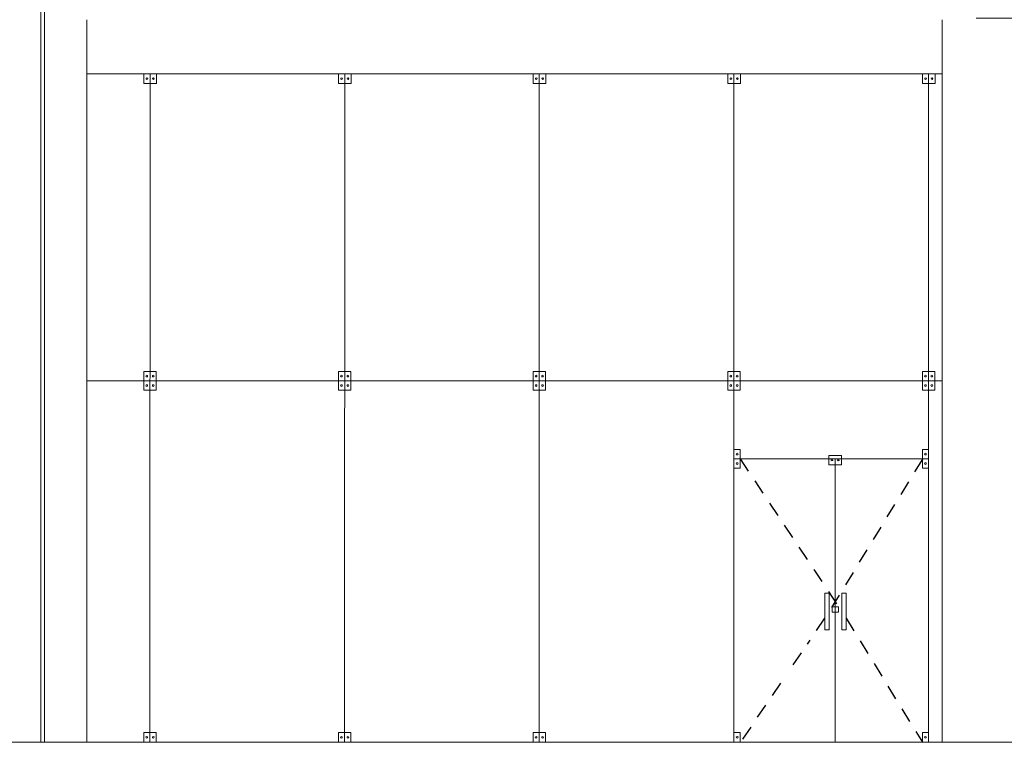
# Model space of a CAD drawing. Units: millimetres. Extents: x -37 to 831, y 253 to 439.
# Drawn here: x 626 to 634, y 380 to 386 of the extents above; entities that cross this region are included whole.
import ezdxf

# ---------------------------------------------------------------- set-up
doc = ezdxf.new("R2010")
doc.units = ezdxf.units.MM
doc.linetypes.add('HIDDEN2', pattern=[0.1875, 0.125, -0.0625])
for name, color, linetype, lineweight in [('aberturas', 2, 'Continuous', 9), ('BARANDA', 1, 'Continuous', 0), ('FA-LADR-SI', 1, 'Continuous', 0), ('vidrio', 2, 'Continuous', 5)]:
    doc.layers.add(name, color=color, linetype=linetype, lineweight=lineweight)
doc.layers.add('ABRE', color=7, linetype='HIDDEN2')

msp = doc.modelspace()

# ---------------------------------------------------------------- hatches: boundary and pattern name
at = {"layer": 'FA-LADR-SI'}
h = msp.add_hatch(dxfattribs=at)
h.set_pattern_fill('_USER,_O', color=256, scale=0.07, pattern_type=0)
h.set_pattern_definition([(0, (811.4314, -17.23058), (0, 0.07), [])])
h.paths.add_polyline_path([(618.114, 386.4477), (618.114, 387.444), (616.2656, 387.444), (616.2656, 386.4477)])
h.paths.add_polyline_path([(635.8147, 386.4477), (635.8147, 387.444), (633.9663, 387.444), (633.9663, 386.4477)])

# ---------------------------------------------------------------- linework, layer by layer
at = {"layer": 'aberturas', "color": 2}
for p, q in [((626.9103, 385.9082), (626.9103, 385.9882)), ((626.9103, 385.9082), (626.9103, 385.9882)), ((627.0167, 385.9082), (627.0167, 385.9882)), ((627.0167, 385.9082), (627.0167, 385.9882)), ((628.5603, 385.9082), (628.5603, 385.9882)), ((628.6667, 385.9082), (628.6667, 385.9882)), ((630.2103, 385.9082), (630.2103, 385.9882)), ((630.3167, 385.9082), (630.3167, 385.9882)), ((631.8603, 385.9082), (631.8603, 385.9882)), ((631.9667, 385.9082), (631.9667, 385.9882)), ((633.5103, 385.9082), (633.5103, 385.9882)), ((633.6167, 385.9082), (633.6167, 385.9882)), ((626.9656, 385.9082), (626.9103, 385.9082)), ((626.9656, 385.9082), (626.9103, 385.9082)), ((626.9614, 385.9082), (627.0167, 385.9082)), ((626.9614, 385.9082), (627.0167, 385.9082)), ((628.6156, 385.9082), (628.5603, 385.9082)), ((628.6114, 385.9082), (628.6667, 385.9082)), ((630.2656, 385.9082), (630.2103, 385.9082)), ((630.2614, 385.9082), (630.3167, 385.9082)), ((631.9156, 385.9082), (631.8603, 385.9082)), ((631.9114, 385.9082), (631.9667, 385.9082)), ((633.5656, 385.9082), (633.5103, 385.9082)), ((633.5614, 385.9082), (633.6167, 385.9082)), ((626.9621, 383.4681), (626.909, 383.4681)), ((626.909, 383.4681), (626.909, 383.3881)), ((626.9621, 383.4681), (626.909, 383.4681)), ((626.909, 383.4681), (626.909, 383.3881)), ((626.9621, 383.4681), (626.909, 383.4681)), ((626.909, 383.4681), (626.909, 383.3881)), ((626.9621, 383.4681), (626.909, 383.4681)), ((626.909, 383.4681), (626.909, 383.3881)), ((626.9621, 383.4681), (626.909, 383.4681)), ((626.909, 383.4681), (626.909, 383.3881)), ((626.9621, 383.4681), (627.0153, 383.4681)), ((626.9621, 383.4681), (627.0153, 383.4681)), ((626.9621, 383.4681), (627.0153, 383.4681)), ((626.9621, 383.4681), (627.0153, 383.4681)), ((626.9621, 383.4681), (627.0153, 383.4681)), ((627.0153, 383.4681), (627.0153, 383.3881)), ((627.0153, 383.4681), (627.0153, 383.3881)), ((627.0153, 383.4681), (627.0153, 383.3881)), ((627.0153, 383.4681), (627.0153, 383.3881)), ((627.0153, 383.4681), (627.0153, 383.3881)), ((628.6121, 383.4681), (628.559, 383.4681)), ((628.559, 383.4681), (628.559, 383.3881)), ((628.6121, 383.4681), (628.559, 383.4681)), ((628.559, 383.4681), (628.559, 383.3881)), ((628.6121, 383.4681), (628.559, 383.4681)), ((628.559, 383.4681), (628.559, 383.3881)), ((628.6121, 383.4681), (628.6653, 383.4681)), ((628.6121, 383.4681), (628.6653, 383.4681)), ((628.6121, 383.4681), (628.6653, 383.4681)), ((628.6653, 383.4681), (628.6653, 383.3881)), ((628.6653, 383.4681), (628.6653, 383.3881)), ((628.6653, 383.4681), (628.6653, 383.3881)), ((630.2621, 383.4681), (630.209, 383.4681)), ((630.209, 383.4681), (630.209, 383.3881)), ((630.2621, 383.4681), (630.209, 383.4681)), ((630.209, 383.4681), (630.209, 383.3881)), ((630.2621, 383.4681), (630.209, 383.4681)), ((630.209, 383.4681), (630.209, 383.3881)), ((630.2621, 383.4681), (630.3153, 383.4681)), ((630.2621, 383.4681), (630.3153, 383.4681)), ((630.2621, 383.4681), (630.3153, 383.4681)), ((630.3153, 383.4681), (630.3153, 383.3881)), ((630.3153, 383.4681), (630.3153, 383.3881)), ((630.3153, 383.4681), (630.3153, 383.3881)), ((631.9121, 383.4681), (631.859, 383.4681)), ((631.859, 383.4681), (631.859, 383.3881)), ((631.9121, 383.4681), (631.859, 383.4681)), ((631.859, 383.4681), (631.859, 383.3881)), ((631.9121, 383.4681), (631.859, 383.4681)), ((631.859, 383.4681), (631.859, 383.3881)), ((631.9121, 383.4681), (631.9653, 383.4681)), ((631.9121, 383.4681), (631.9653, 383.4681)), ((631.9121, 383.4681), (631.9653, 383.4681)), ((631.9653, 383.4681), (631.9653, 383.3881)), ((631.9653, 383.4681), (631.9653, 383.3881)), ((631.9653, 383.4681), (631.9653, 383.3881)), ((633.5621, 383.4681), (633.509, 383.4681)), ((633.509, 383.4681), (633.509, 383.3881)), ((633.5621, 383.4681), (633.509, 383.4681)), ((633.509, 383.4681), (633.509, 383.3881)), ((633.5621, 383.4681), (633.509, 383.4681)), ((633.509, 383.4681), (633.509, 383.3881)), ((633.5621, 383.4681), (633.6153, 383.4681)), ((633.5621, 383.4681), (633.6153, 383.4681)), ((633.5621, 383.4681), (633.6153, 383.4681)), ((633.6153, 383.4681), (633.6153, 383.3881)), ((633.6153, 383.4681), (633.6153, 383.3881)), ((633.6153, 383.4681), (633.6153, 383.3881)), ((626.909, 383.3081), (626.909, 383.3881)), ((626.909, 383.3081), (626.909, 383.3881)), ((626.909, 383.3081), (626.909, 383.3881)), ((626.909, 383.3081), (626.909, 383.3881)), ((626.909, 383.3081), (626.909, 383.3881)), ((627.0153, 383.3081), (627.0153, 383.3881)), ((627.0153, 383.3081), (627.0153, 383.3881)), ((627.0153, 383.3081), (627.0153, 383.3881)), ((627.0153, 383.3081), (627.0153, 383.3881)), ((627.0153, 383.3081), (627.0153, 383.3881)), ((628.559, 383.3081), (628.559, 383.3881)), ((628.559, 383.3081), (628.559, 383.3881)), ((628.559, 383.3081), (628.559, 383.3881)), ((628.6653, 383.3081), (628.6653, 383.3881)), ((628.6653, 383.3081), (628.6653, 383.3881)), ((628.6653, 383.3081), (628.6653, 383.3881)), ((630.209, 383.3081), (630.209, 383.3881)), ((630.209, 383.3081), (630.209, 383.3881)), ((630.209, 383.3081), (630.209, 383.3881)), ((630.3153, 383.3081), (630.3153, 383.3881)), ((630.3153, 383.3081), (630.3153, 383.3881)), ((630.3153, 383.3081), (630.3153, 383.3881)), ((631.859, 383.3081), (631.859, 383.3881)), ((631.859, 383.3081), (631.859, 383.3881)), ((631.859, 383.3081), (631.859, 383.3881)), ((631.9653, 383.3081), (631.9653, 383.3881)), ((631.9653, 383.3081), (631.9653, 383.3881)), ((631.9653, 383.3081), (631.9653, 383.3881)), ((633.509, 383.3081), (633.509, 383.3881)), ((633.509, 383.3081), (633.509, 383.3881)), ((633.509, 383.3081), (633.509, 383.3881)), ((633.6153, 383.3081), (633.6153, 383.3881)), ((633.6153, 383.3081), (633.6153, 383.3881)), ((633.6153, 383.3081), (633.6153, 383.3881)), ((626.9643, 383.3081), (626.909, 383.3081)), ((626.9643, 383.3081), (626.909, 383.3081)), ((626.9643, 383.3081), (626.909, 383.3081)), ((626.9643, 383.3081), (626.909, 383.3081)), ((626.9643, 383.3081), (626.909, 383.3081)), ((626.96, 383.3081), (627.0153, 383.3081)), ((626.96, 383.3081), (627.0153, 383.3081)), ((626.96, 383.3081), (627.0153, 383.3081)), ((626.96, 383.3081), (627.0153, 383.3081)), ((626.96, 383.3081), (627.0153, 383.3081)), ((628.6143, 383.3081), (628.559, 383.3081)), ((628.6143, 383.3081), (628.559, 383.3081)), ((628.6143, 383.3081), (628.559, 383.3081)), ((628.61, 383.3081), (628.6653, 383.3081)), ((628.61, 383.3081), (628.6653, 383.3081)), ((628.61, 383.3081), (628.6653, 383.3081)), ((630.2643, 383.3081), (630.209, 383.3081)), ((630.2643, 383.3081), (630.209, 383.3081)), ((630.2643, 383.3081), (630.209, 383.3081)), ((630.26, 383.3081), (630.3153, 383.3081)), ((630.26, 383.3081), (630.3153, 383.3081)), ((630.26, 383.3081), (630.3153, 383.3081)), ((631.9143, 383.3081), (631.859, 383.3081)), ((631.9143, 383.3081), (631.859, 383.3081)), ((631.9143, 383.3081), (631.859, 383.3081)), ((631.91, 383.3081), (631.9653, 383.3081)), ((631.91, 383.3081), (631.9653, 383.3081)), ((631.91, 383.3081), (631.9653, 383.3081)), ((633.5643, 383.3081), (633.509, 383.3081)), ((633.5643, 383.3081), (633.509, 383.3081)), ((633.5643, 383.3081), (633.509, 383.3081)), ((633.56, 383.3081), (633.6153, 383.3081)), ((633.56, 383.3081), (633.6153, 383.3081)), ((633.56, 383.3081), (633.6153, 383.3081)), ((631.9121, 382.8073), (631.9653, 382.8073)), ((631.9121, 382.8073), (631.9653, 382.8073)), ((631.9121, 382.8073), (631.9653, 382.8073)), ((631.9653, 382.8073), (631.9653, 382.7273)), ((631.9653, 382.8073), (631.9653, 382.7273)), ((631.9653, 382.8073), (631.9653, 382.7273)), ((632.7693, 382.7569), (632.7161, 382.7569)), ((632.7161, 382.7569), (632.7161, 382.6769)), ((632.7693, 382.7569), (632.8225, 382.7569)), ((632.8225, 382.7569), (632.8225, 382.6769)), ((633.5621, 382.8073), (633.509, 382.8073)), ((633.509, 382.8073), (633.509, 382.7273)), ((633.5621, 382.8073), (633.509, 382.8073)), ((633.509, 382.8073), (633.509, 382.7273)), ((633.5621, 382.8073), (633.509, 382.8073)), ((633.509, 382.8073), (633.509, 382.7273)), ((631.9653, 382.6473), (631.9653, 382.7273)), ((631.9653, 382.6473), (631.9653, 382.7273)), ((631.9653, 382.6473), (631.9653, 382.7273)), ((632.7161, 382.6769), (632.7161, 382.7269)), ((632.7714, 382.6769), (632.7161, 382.6769)), ((632.7672, 382.6769), (632.8225, 382.6769)), ((632.8225, 382.6769), (632.8225, 382.7269)), ((633.509, 382.6473), (633.509, 382.7273)), ((633.509, 382.6473), (633.509, 382.7273)), ((633.509, 382.6473), (633.509, 382.7273)), ((631.91, 382.6473), (631.9653, 382.6473)), ((631.91, 382.6473), (631.9653, 382.6473)), ((631.91, 382.6473), (631.9653, 382.6473)), ((633.5643, 382.6473), (633.509, 382.6473)), ((633.5643, 382.6473), (633.509, 382.6473)), ((633.5643, 382.6473), (633.509, 382.6473)), ((626.9621, 380.4078), (626.909, 380.4078)), ((626.909, 380.4078), (626.909, 380.3278)), ((626.9621, 380.4078), (626.909, 380.4078)), ((626.909, 380.4078), (626.909, 380.3278)), ((626.9621, 380.4078), (627.0153, 380.4078)), ((626.9621, 380.4078), (627.0153, 380.4078)), ((627.0153, 380.4078), (627.0153, 380.3278)), ((627.0153, 380.4078), (627.0153, 380.3278)), ((628.6121, 380.4077), (628.559, 380.4077)), ((628.559, 380.4077), (628.559, 380.3277)), ((628.6121, 380.4077), (628.559, 380.4077)), ((628.559, 380.4077), (628.559, 380.3277)), ((628.6121, 380.4077), (628.6653, 380.4077)), ((628.6121, 380.4077), (628.6653, 380.4077)), ((628.6653, 380.4077), (628.6653, 380.3277)), ((628.6653, 380.4077), (628.6653, 380.3277)), ((630.2621, 380.4075), (630.209, 380.4075)), ((630.209, 380.4075), (630.209, 380.3275)), ((630.2621, 380.4075), (630.209, 380.4075)), ((630.209, 380.4075), (630.209, 380.3275)), ((630.2621, 380.4075), (630.3153, 380.4075)), ((630.2621, 380.4075), (630.3153, 380.4075)), ((630.3153, 380.4075), (630.3153, 380.3275)), ((630.3153, 380.4075), (630.3153, 380.3275)), ((631.9121, 380.4075), (631.9653, 380.4075)), ((631.9653, 380.4075), (631.9653, 380.3275)), ((633.5621, 380.4078), (633.509, 380.4078)), ((633.509, 380.4075), (633.509, 380.3275))]:
    msp.add_line(p, q, dxfattribs=at)
at = {"layer": 'aberturas', "color": 1}
for centre in [(626.9362, 385.9482), (626.9362, 385.9482), (626.9908, 385.9482), (626.9908, 385.9482), (628.5862, 385.9482), (628.6408, 385.9482), (630.2362, 385.9482), (630.2908, 385.9482), (631.8862, 385.9482), (631.9408, 385.9482), (633.5362, 385.9482), (633.5908, 385.9482), (626.9348, 383.4281), (626.9895, 383.4281), (628.5848, 383.4281), (628.5848, 383.4281), (628.5848, 383.4281), (628.6395, 383.4281), (628.6395, 383.4281), (628.6395, 383.4281), (630.2348, 383.4281), (630.2348, 383.4281), (630.2348, 383.4281), (630.2895, 383.4281), (630.2895, 383.4281), (630.2895, 383.4281), (631.8848, 383.4281), (631.8848, 383.4281), (631.8848, 383.4281), (631.9395, 383.4281), (631.9395, 383.4281), (631.9395, 383.4281), (633.5348, 383.4281), (633.5348, 383.4281), (633.5348, 383.4281), (633.5895, 383.4281), (633.5895, 383.4281), (633.5895, 383.4281), (626.9348, 383.3481), (626.9895, 383.3481), (628.5848, 383.3481), (628.5848, 383.3481), (628.5848, 383.3481), (628.6395, 383.3481), (628.6395, 383.3481), (628.6395, 383.3481), (630.2348, 383.3481), (630.2348, 383.3481), (630.2348, 383.3481), (630.2895, 383.3481), (630.2895, 383.3481), (630.2895, 383.3481), (631.8848, 383.3481), (631.8848, 383.3481), (631.8848, 383.3481), (631.9395, 383.3481), (631.9395, 383.3481), (631.9395, 383.3481), (633.5348, 383.3481), (633.5348, 383.3481), (633.5348, 383.3481), (633.5895, 383.3481), (633.5895, 383.3481), (633.5895, 383.3481), (631.9395, 382.7673), (631.9395, 382.7673), (631.9395, 382.7673), (633.5348, 382.7673), (633.5348, 382.7673), (633.5348, 382.7673), (631.9395, 382.6873), (631.9395, 382.6873), (631.9395, 382.6873), (632.742, 382.7169), (632.742, 382.7169), (632.7966, 382.7169), (632.7966, 382.7169), (633.5348, 382.6873), (633.5348, 382.6873), (633.5348, 382.6873), (626.9348, 380.3678), (626.9895, 380.3678), (628.5848, 380.3677), (628.6395, 380.3677), (630.2348, 380.3675), (630.2895, 380.3675), (631.9395, 380.3678), (633.5348, 380.3678)]:
    msp.add_circle(centre, 0.00726, dxfattribs=at)
at = {"layer": 'ABRE', "color": 1}
for p, q in [((631.964, 382.7269), (632.8307, 381.4269)), ((633.509, 382.725), (632.7146, 381.4269)), ((632.6806, 381.3769), (632.5319, 381.1581)), ((632.864, 381.3769), (633.509, 380.3257)), ((632.4819, 381.0845), (632.3809, 380.9359)), ((632.3068, 380.8269), (631.9671, 380.327))]:
    msp.add_line(p, q, dxfattribs=at)
at = {"layer": 'BARANDA'}
msp.add_line((648.8279, 380.3277), (603.3521, 380.3277), dxfattribs=at)
at = {"layer": 'FA-LADR-SI'}
for p, q in [((626.4278, 385.988), (627.0778, 385.988)), ((626.4278, 385.988), (633.6778, 385.988)), ((626.962, 380.8274), (626.9624, 385.988)), ((626.962, 380.8274), (626.9624, 385.988)), ((628.6119, 380.3277), (628.6124, 385.988)), ((630.2619, 380.3277), (630.2624, 385.988)), ((631.912, 380.8274), (631.9124, 385.988)), ((633.562, 380.8274), (633.5624, 385.988)), ((626.4278, 383.388), (633.6778, 383.3871)), ((631.9121, 382.7269), (633.5621, 382.7267)), ((632.7714, 380.3269), (632.7714, 382.7268)), ((632.7436, 381.4269), (632.7993, 381.4269)), ((626.9619, 380.3274), (626.962, 380.8274)), ((626.9619, 380.3274), (626.962, 380.8274)), ((631.9119, 380.3274), (631.912, 380.8274)), ((631.9119, 380.3271), (631.912, 380.8271)), ((633.5619, 380.3274), (633.562, 380.8274)), ((633.5619, 380.3271), (633.562, 380.8271))]:
    msp.add_line(p, q, dxfattribs=at)
for points in [[(632.6834, 381.4269), (632.6834, 381.5879), (632.7195, 381.5879), (632.7195, 381.3769)], [(632.862, 381.3769), (632.862, 381.5879), (632.826, 381.5879), (632.826, 381.4269)], [(632.6834, 381.5402), (632.6834, 381.4269)], [(632.7195, 381.4269), (632.7195, 381.5402)], [(632.826, 381.3769), (632.826, 381.5402)], [(632.862, 381.5402), (632.862, 381.4269)], [(632.6834, 381.4269), (632.6834, 381.2791), (632.7195, 381.2791), (632.7195, 381.3769)], [(632.6834, 381.3268), (632.6834, 381.4269)], [(632.7993, 381.4269), (632.7993, 381.4746), (632.7436, 381.4746), (632.7436, 381.4269)], [(632.7195, 381.3769), (632.7195, 381.3268)], [(632.826, 381.3769), (632.826, 381.3268)], [(632.862, 381.3769), (632.862, 381.2791), (632.826, 381.2791), (632.826, 381.3769)], [(632.862, 381.3268), (632.862, 381.3769)]]:
    msp.add_lwpolyline(points, dxfattribs=at)
at = {"layer": 'vidrio'}
for p, q in [((626.0378, 415.5691), (626.0378, 380.3277)), ((626.0678, 415.5691), (626.0678, 380.3277)), ((626.4278, 386.4477), (626.4278, 380.3277)), ((633.6778, 386.4463), (633.6778, 380.3277))]:
    msp.add_line(p, q, dxfattribs=at)

doc.saveas('drawing.dxf')
